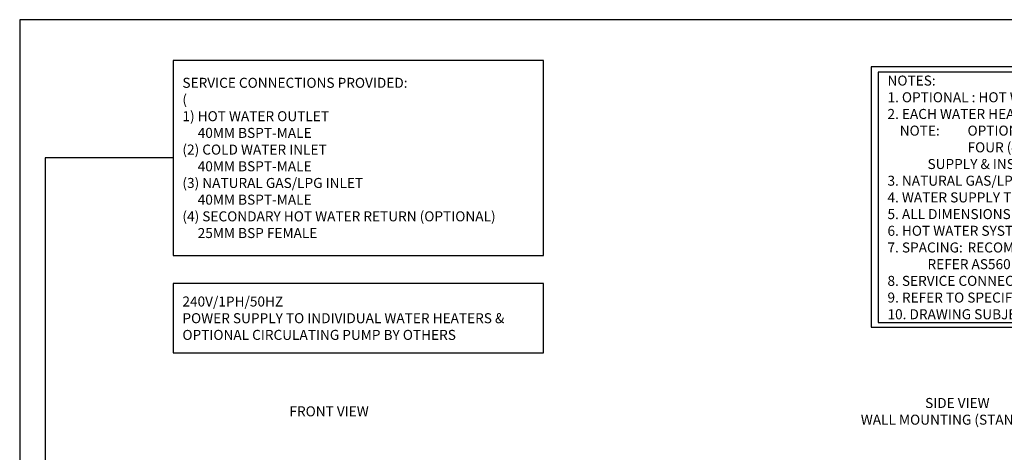
# Model space of a CAD drawing. Extents: x 6 to 290, y 6 to 204.
# Drawn here: x 6 to 158, y 138 to 204 of the extents above; entities that cross this region are included whole.
import ezdxf

# ---------------------------------------------------------------- set-up
doc = ezdxf.new("R2010")
doc.units = 0
doc.header["$LTSCALE"] = 2.97
doc.header["$MEASUREMENT"] = 0
doc.layers.get('0').update_dxf_attribs({"linetype": 'CONTINUOUS'})
doc.layers.add('INSTRUMENT', color=7, linetype='CONTINUOUS')
doc.layers.add('PIPELINES', color=7, linetype='CONTINUOUS')
doc.styles.get("Standard").update_dxf_attribs({"font": 'txt.shx'})

msp = doc.modelspace()

# ---------------------------------------------------------------- linework, layer by layer
at = {"color": 5, "linetype": 'CONTINUOUS'}
msp.add_lwpolyline([(30, 168), (87, 168), (87, 198), (30, 198)], close=True, dxfattribs=at)
at = {"color": 7, "linetype": 'CONTINUOUS'}
for points in [[(137.5, 156.975), (276, 156.975), (276, 197.025), (137.5, 197.025)], [(138.582, 157.655), (274.918, 157.655), (274.918, 196.194), (138.582, 196.194)], [(30, 153), (87, 153), (87, 163.667), (30, 163.667)]]:
    msp.add_lwpolyline(points, close=True, dxfattribs=at)
at = {"layer": 'INSTRUMENT', "linetype": 'CONTINUOUS'}
msp.add_lwpolyline([(6.35, 6.273), (290.35, 6.273), (290.35, 204.273), (6.35, 204.273)], close=True, dxfattribs=at)
at = {"layer": 'PIPELINES', "linetype": 'CONTINUOUS'}
msp.add_lwpolyline([(30, 183), (10.25, 183), (10.25, 74), (15.9, 74)], dxfattribs=at)

# ---------------------------------------------------------------- texts
for s, insert, char_height, width, attachment_point in [('\\C7;\\fArial|b0|i0|;\\H1.5409676972777;NOTES:\\P1. OPTIONAL : HOT WATER RETURN CIRCULATION PUMP & ASSEMBLY.\\P2. EACH WATER HEATER REQUIRES A 24OVAC GENERAL PURPOSE POWER OUTLET.\\P    NOTE:^IOPTIONAL RETURN CIRCULATION PUMP (WHEN FITTED) IS TO BE AUTOMATICALLY SWITCHED OFF A MINIMUM OF  \\P                         ^IFOUR (4) TIMES PER EACH DAY, WITH A MINIMUM OFF PERIOD OF FIVE (5) MINUTES.\\P    ^ISUPPLY & INSTALLATION OF 240VAC POWER IS BY OTHERS & SHALL BE IN ACCORDANCE TO AS/NZS3000\\P3. NATURAL GAS/LPG SUPPLY & ALL PLUMBING THEREOF IS BY OTHERS & SHALL BE IN ACCORDANCE TO AS5601\\P4. WATER SUPPLY TO & FROM & ALL PLUMBING THEREOF IS BY OTHERS & SHALL BE IN ACCORDANCE TO AS3500 \\P5. ALL DIMENSIONS ARE IN MM UNLESS OTHERWISE STATED.\\P6. HOT WATER SYSTEM IS SUITABLE FOR EXTERNAL INSTALLATION ONLY.\\P7. SPACING:^IRECOMMENDED 800MM CLEARANCE FROM HORIZONTAL FLUE OUTLET.\\P^IREFER AS5601-2004 FIG 5.3 FOR MANDATORY REQUIREMENTS.\\P8. SERVICE CONNECTION SIDE IS USER SELECTABLE.\\P9. REFER TO SPECIFICATIONS, INSTALLATION AND OPERATING INSTRUCTION MANUAL FOR ADDITIONAL DETAILS.\\P10. DRAWING SUBJECT TO CHANGE WITHOUT NOTICE.', (139.993, 176.924), 1.540968, 136.33594, 4), ('\\C5;\\fArial|b0|i0|;\\H1.5409676972777;SERVICE CONNECTIONS PROVIDED:\\P(\\P1) HOT WATER OUTLET\\P     40MM BSPT-MALE\\P(2) COLD WATER INLET\\P     40MM BSPT-MALE\\P(3) NATURAL GAS/LPG INLET\\P     40MM BSPT-MALE\\P(4) SECONDARY HOT WATER RETURN (OPTIONAL)\\P     25MM BSP FEMALE ', (31.411, 183), 1.54097, 57, 4), ('\\C7;\\fArial|b0|i0|;\\H1.5409676972777;240V/1PH/50HZ\\PPOWER SUPPLY TO INDIVIDUAL WATER HEATERS & \\POPTIONAL CIRCULATING PUMP BY OTHERS', (31.411, 158.333), 1.54097, 57, 4), ('\\C7;\\fArial|b1|i0|;\\H1.5409676972777;SIDE VIEW\\PWALL MOUNTING (STANDARD)', (150.75, 144), 1.54097, 40.5, 5), ('\\C7;\\fArial|b1|i0|;\\H1.5409676972777;FRONT VIEW', (54, 144), 1.54097, 30, 5)]:
    msp.add_mtext(s, dxfattribs=dict(insert=insert, char_height=char_height, width=width, attachment_point=attachment_point))

doc.saveas('drawing.dxf')
